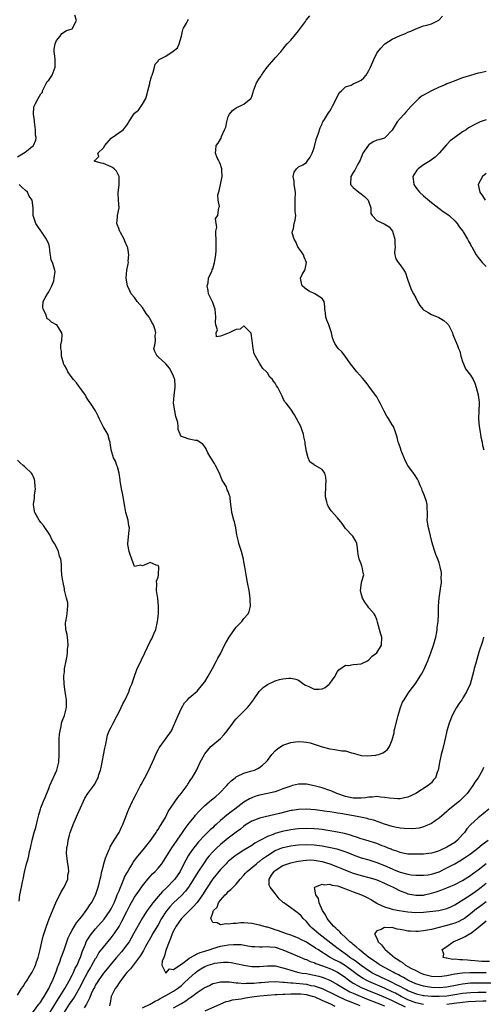
# Model space of a CAD drawing. Units: inches. Extents: x 2514000 to 2517000, y 1560000 to 1563000.
# Drawn here: x 2515366 to 2515484, y 1561117 to 1561369 of the extents above; entities that cross this region are included whole.
import ezdxf

# ---------------------------------------------------------------- set-up
doc = ezdxf.new("R2010")
doc.units = ezdxf.units.IN
doc.header["$MEASUREMENT"] = 0
doc.layers.add('LD25141560_2ft', color=84, linetype='Continuous')

msp = doc.modelspace()

# ---------------------------------------------------------------- linework, layer by layer
at = {"layer": 'LD25141560_2ft'}
for points, elevation in [([(2515365, 1561334.04), (2515366.57, 1561335), (2515367, 1561335.3), (2515369.06, 1561337), (2515369.68, 1561338.32), (2515369.75, 1561339), (2515369.63, 1561339.63), (2515369.6, 1561341), (2515369.33, 1561343), (2515369.34, 1561343.34), (2515369.1, 1561345), (2515369.19, 1561346.81), (2515369.25, 1561347), (2515369.52, 1561347.52), (2515370.26, 1561349), (2515371, 1561350.24), (2515371.39, 1561350.61), (2515371.43, 1561351), (2515371.81, 1561351.81), (2515372.42, 1561353), (2515372.63, 1561353.37), (2515373, 1561353.74), (2515373.55, 1561354.45), (2515373.84, 1561355), (2515374.37, 1561356.37), (2515374.64, 1561357), (2515374.64, 1561358.64), (2515374.63, 1561359), (2515374.5, 1561360.5), (2515374.38, 1561361), (2515374.39, 1561361.61), (2515374.66, 1561363), (2515375, 1561363.82), (2515375.97, 1561365), (2515376.37, 1561365.63), (2515377.57, 1561366.43), (2515379, 1561366.89), (2515379.06, 1561366.94), (2515379.11, 1561367), (2515380.09, 1561369), (2515379.65, 1561370.35)], 6526), ([(2515368.17, 1561113.83), (2515370.49, 1561117), (2515370.69, 1561117.31), (2515371, 1561117.64), (2515371.5, 1561118.5), (2515371.86, 1561119), (2515373.04, 1561121), (2515373.62, 1561122.38), (2515373.96, 1561123), (2515374.68, 1561124.68), (2515375, 1561125.57), (2515375.36, 1561126.64), (2515375.52, 1561127), (2515375.85, 1561127.85), (2515376.22, 1561129), (2515376.4, 1561129.6), (2515377, 1561131.19), (2515377.62, 1561133), (2515377.99, 1561134.01), (2515378.46, 1561135), (2515379, 1561135.98), (2515379.61, 1561137), (2515380.11, 1561137.89), (2515381, 1561138.87), (2515381.45, 1561139.45), (2515382.57, 1561141), (2515383, 1561141.64), (2515383.5, 1561142.5), (2515383.93, 1561143), (2515385, 1561144.92), (2515385.69, 1561147), (2515385.91, 1561147.91), (2515386.2, 1561149), (2515386.36, 1561149.64), (2515386.64, 1561151), (2515387, 1561152.5), (2515387.13, 1561153), (2515387.55, 1561154.45), (2515388.43, 1561156.43), (2515388.63, 1561157), (2515388.71, 1561157.29), (2515389.74, 1561159), (2515391.04, 1561161), (2515391.63, 1561162.37), (2515391.96, 1561163), (2515392.58, 1561164.58), (2515392.73, 1561165), (2515393, 1561165.65), (2515393.35, 1561166.65), (2515393.5, 1561167), (2515394.43, 1561169), (2515394.64, 1561169.36), (2515395.48, 1561171), (2515396.53, 1561173), (2515396.68, 1561173.32), (2515397.61, 1561175), (2515398.65, 1561177), (2515399.98, 1561179.98), (2515400.59, 1561181.41), (2515401, 1561182.16), (2515401.28, 1561182.72), (2515402.87, 1561184.87), (2515404.42, 1561187), (2515405, 1561188.21), (2515406.13, 1561191), (2515407, 1561192.83), (2515407.81, 1561194.19), (2515408.57, 1561195), (2515409, 1561195.52), (2515411, 1561197.16), (2515412.51, 1561199), (2515413, 1561199.62), (2515413.87, 1561201), (2515414.23, 1561201.77), (2515414.92, 1561203), (2515415.97, 1561205), (2515416.34, 1561205.66), (2515417, 1561206.76), (2515418.06, 1561209), (2515418.4, 1561209.6), (2515419.22, 1561211), (2515420.62, 1561213), (2515420.76, 1561213.25), (2515421, 1561213.6), (2515422.42, 1561215), (2515423, 1561215.83), (2515424.1, 1561217), (2515424.37, 1561217.63), (2515424.67, 1561219), (2515424.61, 1561220.61), (2515424.63, 1561221), (2515424.36, 1561223), (2515423.94, 1561225), (2515423.54, 1561227), (2515423.24, 1561229), (2515423, 1561230.36), (2515422.9, 1561231), (2515422.36, 1561233), (2515421.72, 1561235), (2515421.57, 1561235.57), (2515421.22, 1561237.22), (2515420.91, 1561239), (2515420.54, 1561240.54), (2515420.41, 1561241), (2515419.91, 1561243), (2515419.84, 1561243.84), (2515419.64, 1561245), (2515419.44, 1561246.56), (2515419.45, 1561247), (2515419.34, 1561247.34), (2515419, 1561248.32), (2515418.74, 1561248.74), (2515418.49, 1561249.51), (2515417.63, 1561251), (2515417.37, 1561251.37), (2515416.82, 1561252.82), (2515416.78, 1561253), (2515415.73, 1561255), (2515415.5, 1561255.5), (2515414.72, 1561256.72), (2515414.48, 1561257), (2515413.76, 1561258.24), (2515413.38, 1561259), (2515413.29, 1561259.29), (2515413, 1561259.76), (2515412.48, 1561260.48), (2515411, 1561261.43), (2515410.57, 1561261.44), (2515409, 1561261.76), (2515407.79, 1561262.21), (2515407, 1561262.42), (2515406.73, 1561262.73), (2515406.69, 1561263), (2515406.19, 1561264.19), (2515406.17, 1561265), (2515406.03, 1561265.97), (2515405.58, 1561267.58), (2515405.27, 1561269), (2515405, 1561271), (2515405.16, 1561273), (2515405.38, 1561275), (2515405.38, 1561275.38), (2515405.26, 1561277), (2515405.23, 1561277.23), (2515405, 1561277.91), (2515404.48, 1561279), (2515403.91, 1561279.91), (2515403, 1561281.06), (2515401, 1561282.82), (2515400.78, 1561283), (2515400.17, 1561284.17), (2515399.92, 1561285), (2515400.2, 1561285.8), (2515400.31, 1561287), (2515400.27, 1561288.27), (2515400.43, 1561289), (2515400.29, 1561289.71), (2515399.8, 1561291), (2515399.5, 1561291.5), (2515399, 1561292.51), (2515398.78, 1561292.78), (2515398.71, 1561293), (2515397.95, 1561293.95), (2515397.28, 1561295), (2515397.18, 1561295.18), (2515397, 1561295.45), (2515395.64, 1561297), (2515395, 1561298.01), (2515394.1, 1561299), (2515393.77, 1561299.77), (2515393.17, 1561301), (2515392.86, 1561303), (2515392.99, 1561305), (2515393.38, 1561306.62), (2515393.41, 1561307), (2515393.38, 1561307.38), (2515393.54, 1561309), (2515393.22, 1561310.78), (2515393.12, 1561311.12), (2515392.5, 1561312.5), (2515392.3, 1561313), (2515391.36, 1561314.64), (2515391.17, 1561315), (2515391.15, 1561315.15), (2515391, 1561315.5), (2515390.6, 1561316.6), (2515390.43, 1561317), (2515390.6, 1561318.6), (2515390.6, 1561319), (2515391, 1561321), (2515390.91, 1561323), (2515390.81, 1561324.81), (2515391.02, 1561326.98), (2515391.07, 1561329), (2515390.36, 1561330.36), (2515389.74, 1561331), (2515389.31, 1561331.31), (2515389, 1561331.48), (2515387, 1561332.36), (2515386.44, 1561332.44), (2515385, 1561332.9), (2515384.91, 1561332.91), (2515384.67, 1561333), (2515384.9, 1561333.1), (2515385, 1561333.31), (2515385.82, 1561334.18), (2515385.61, 1561335), (2515387, 1561336.38), (2515387.4, 1561337), (2515389, 1561338.88), (2515392.03, 1561341), (2515392.53, 1561341.47), (2515393, 1561342.19), (2515393.35, 1561342.65), (2515393.54, 1561343), (2515394.81, 1561345), (2515395, 1561345.23), (2515395.96, 1561346.04), (2515396.66, 1561347), (2515397, 1561347.52), (2515397.9, 1561349), (2515398.18, 1561350.18), (2515398.42, 1561351), (2515398.87, 1561352.87), (2515398.91, 1561353.09), (2515399.32, 1561354.68), (2515399.47, 1561355), (2515399.74, 1561355.74), (2515400.07, 1561357), (2515400.24, 1561357.76), (2515401, 1561358.6), (2515401.15, 1561358.85), (2515401.32, 1561359), (2515403, 1561359.86), (2515404.88, 1561361.12), (2515405.99, 1561362.01), (2515406.41, 1561363), (2515406.98, 1561365), (2515407.36, 1561366.64), (2515407.51, 1561367), (2515408.27, 1561368.27), (2515408.62, 1561369), (2515408.78, 1561369.22)], 6524), ([(2515373.39, 1561115), (2515375.5, 1561118.5), (2515375.83, 1561119), (2515377.09, 1561121), (2515377.77, 1561122.23), (2515378.25, 1561123), (2515379, 1561124.41), (2515379.29, 1561125), (2515379.8, 1561126.2), (2515380.25, 1561127), (2515381, 1561128.68), (2515381.14, 1561129), (2515381.58, 1561130.42), (2515382.41, 1561132.41), (2515382.63, 1561133), (2515383, 1561133.64), (2515383.53, 1561134.47), (2515383.92, 1561135), (2515385, 1561136.31), (2515387.18, 1561138.82), (2515388.72, 1561141), (2515389, 1561141.48), (2515389.75, 1561143), (2515390.29, 1561144.29), (2515390.57, 1561145), (2515390.66, 1561145.34), (2515391, 1561146.08), (2515391.26, 1561146.74), (2515391.76, 1561147.76), (2515392.26, 1561149), (2515392.44, 1561149.56), (2515393, 1561150.58), (2515393.14, 1561150.86), (2515393.62, 1561151.62), (2515394.43, 1561153), (2515394.66, 1561153.35), (2515395, 1561153.78), (2515395.52, 1561154.48), (2515397.56, 1561157), (2515399.12, 1561159), (2515400.53, 1561161), (2515400.69, 1561161.31), (2515401, 1561161.77), (2515401.45, 1561162.55), (2515401.77, 1561163), (2515402.87, 1561164.87), (2515403.62, 1561166.38), (2515406.06, 1561169.94), (2515406.95, 1561171), (2515408.43, 1561173), (2515408.62, 1561173.38), (2515409.42, 1561174.58), (2515409.78, 1561175), (2515410.93, 1561177.07), (2515411.82, 1561179), (2515412.89, 1561181), (2515413, 1561181.16), (2515414.54, 1561183), (2515417, 1561185.08), (2515417.93, 1561186.07), (2515418.68, 1561187), (2515420.17, 1561189), (2515420.51, 1561189.49), (2515421, 1561190.09), (2515421.88, 1561191), (2515423, 1561192.08), (2515423.92, 1561193), (2515424.42, 1561193.58), (2515425.49, 1561195), (2515426.92, 1561197.08), (2515427.91, 1561198.09), (2515429, 1561198.93), (2515431, 1561199.83), (2515432.14, 1561200.14), (2515433, 1561200.35), (2515434.54, 1561200.54), (2515435, 1561200.56), (2515436.25, 1561200.25), (2515437, 1561200), (2515438.36, 1561199), (2515438.74, 1561198.74), (2515439.65, 1561198.35), (2515441, 1561197.72), (2515442.28, 1561197.72), (2515443, 1561197.77), (2515443.84, 1561198.16), (2515444.8, 1561199), (2515445, 1561199.19), (2515446.34, 1561201), (2515446.53, 1561201.47), (2515447, 1561202.23), (2515447.33, 1561202.67), (2515449, 1561203.82), (2515449.8, 1561203.8), (2515451, 1561203.99), (2515452.09, 1561204.09), (2515453, 1561204.22), (2515454.65, 1561205), (2515455, 1561205.21), (2515455.88, 1561206.12), (2515457.03, 1561207), (2515458.24, 1561209), (2515458.31, 1561211), (2515458.02, 1561212.02), (2515457.68, 1561213), (2515457.17, 1561214.83), (2515457, 1561215.52), (2515456.57, 1561216.57), (2515456.35, 1561217), (2515455, 1561218.55), (2515454.7, 1561219), (2515453.97, 1561219.97), (2515453.35, 1561221), (2515453, 1561222.25), (2515452.82, 1561223), (2515453, 1561224.26), (2515453.13, 1561225), (2515453.51, 1561226.49), (2515453.68, 1561227), (2515453.52, 1561227.52), (2515453.32, 1561229), (2515453.19, 1561229.19), (2515453, 1561229.82), (2515452.55, 1561231), (2515452.27, 1561232.27), (2515452.2, 1561233), (2515452.06, 1561233.94), (2515451.95, 1561235), (2515451.65, 1561235.65), (2515450.92, 1561236.92), (2515449, 1561238.9), (2515448.15, 1561240.15), (2515447, 1561241.6), (2515445.36, 1561243.36), (2515444.56, 1561244.56), (2515444.38, 1561245), (2515444.27, 1561245.73), (2515443.93, 1561247), (2515443.89, 1561247.89), (2515443.95, 1561249), (2515443.96, 1561250.04), (2515444.05, 1561251), (2515444, 1561252), (2515443.69, 1561253), (2515443, 1561254.01), (2515441.27, 1561255), (2515441.08, 1561255.08), (2515441, 1561255.15), (2515439.9, 1561255.9), (2515439.41, 1561257), (2515439, 1561258.55), (2515438.91, 1561259), (2515438.66, 1561260.66), (2515438.64, 1561261), (2515438.35, 1561262.35), (2515438.24, 1561263), (2515437.95, 1561263.95), (2515437.53, 1561265), (2515435.95, 1561267.95), (2515435, 1561269.45), (2515433.81, 1561271), (2515433.43, 1561271.43), (2515433, 1561272.37), (2515432.75, 1561272.75), (2515432.39, 1561273.61), (2515431.66, 1561275), (2515431.38, 1561275.38), (2515431, 1561276.12), (2515430.57, 1561276.58), (2515430.34, 1561277), (2515429.66, 1561277.66), (2515429, 1561278.76), (2515428.8, 1561279), (2515427.87, 1561279.87), (2515427, 1561281.19), (2515425.93, 1561283), (2515425.64, 1561283.64), (2515425.33, 1561285), (2515425.08, 1561287), (2515424.88, 1561288.88), (2515424.8, 1561289), (2515423, 1561290.75), (2515422.07, 1561289.93), (2515421, 1561289.87), (2515420.44, 1561289.56), (2515419.2, 1561289), (2515418.78, 1561288.78), (2515417, 1561288.09), (2515415.96, 1561287.96), (2515415.87, 1561289), (2515416.27, 1561289.73), (2515415.8, 1561291), (2515415.68, 1561291.68), (2515415.84, 1561293), (2515415.63, 1561295), (2515415.5, 1561295.5), (2515415, 1561296.74), (2515413.96, 1561299), (2515413.86, 1561299.86), (2515413.57, 1561301), (2515413.83, 1561301.83), (2515413.89, 1561303), (2515414.8, 1561304.8), (2515414.9, 1561305.1), (2515415, 1561305.35), (2515415.5, 1561307), (2515415.81, 1561309), (2515415.9, 1561310.1), (2515415.92, 1561311), (2515415.88, 1561311.88), (2515415.88, 1561313), (2515415.76, 1561314.24), (2515415.81, 1561315), (2515416.08, 1561316.08), (2515415.87, 1561317), (2515415.73, 1561318.27), (2515416.29, 1561319), (2515416.51, 1561320.51), (2515416.55, 1561321), (2515416.7, 1561321.3), (2515416.39, 1561323), (2515416.35, 1561324.35), (2515416.62, 1561325.38), (2515417.01, 1561326.99), (2515417.42, 1561329), (2515417.33, 1561330.67), (2515417.33, 1561331), (2515417.26, 1561331.26), (2515417, 1561332.09), (2515416.71, 1561332.71), (2515416.55, 1561333), (2515416.16, 1561333.84), (2515415.69, 1561335), (2515415.79, 1561335.79), (2515415.91, 1561337), (2515416.44, 1561337.56), (2515417, 1561338.61), (2515417.13, 1561338.87), (2515417.23, 1561339.23), (2515418.06, 1561341), (2515418.35, 1561341.65), (2515418.61, 1561343), (2515419, 1561344.36), (2515419.3, 1561345), (2515420.09, 1561345.91), (2515421, 1561346.64), (2515423, 1561347.55), (2515424.77, 1561349), (2515424.88, 1561349.12), (2515425, 1561349.53), (2515425.37, 1561350.63), (2515425.46, 1561351), (2515426.22, 1561353), (2515427, 1561354.25), (2515427.32, 1561354.68), (2515427.5, 1561355), (2515428.7, 1561356.7), (2515429, 1561357.12), (2515430.64, 1561359), (2515431, 1561359.46), (2515432.49, 1561361), (2515433, 1561361.64), (2515433.56, 1561362.44), (2515434.06, 1561363), (2515435, 1561363.92), (2515435.88, 1561365), (2515437, 1561366.32), (2515437.5, 1561367), (2515438.74, 1561368.74), (2515438.95, 1561369.05), (2515439.84, 1561370.16)], 6522), ([(2515377.03, 1561115), (2515378.33, 1561117), (2515379, 1561117.98), (2515379.43, 1561118.57), (2515380.89, 1561121.11), (2515381.58, 1561122.42), (2515381.85, 1561123), (2515383, 1561125.19), (2515383.66, 1561126.34), (2515384.08, 1561127), (2515385, 1561128.69), (2515385.21, 1561129), (2515385.87, 1561130.13), (2515387, 1561131.63), (2515389, 1561134.02), (2515389.75, 1561135), (2515391, 1561136.9), (2515391.76, 1561138.24), (2515393, 1561140.77), (2515393.75, 1561142.25), (2515395, 1561144.46), (2515396.04, 1561145.96), (2515397, 1561147.29), (2515398.4, 1561149), (2515399, 1561149.7), (2515399.62, 1561150.38), (2515400.25, 1561151), (2515401, 1561151.84), (2515401.93, 1561153), (2515402.39, 1561153.61), (2515403, 1561154.55), (2515403.25, 1561155), (2515404.71, 1561157.29), (2515405, 1561157.7), (2515405.87, 1561159), (2515407.28, 1561161), (2515407.97, 1561162.03), (2515409, 1561163.4), (2515410.31, 1561165), (2515410.6, 1561165.4), (2515411.55, 1561166.45), (2515413, 1561167.89), (2515414.66, 1561169.34), (2515415.76, 1561170.24), (2515416.64, 1561171), (2515418.63, 1561173), (2515419, 1561173.45), (2515419.77, 1561174.23), (2515420.76, 1561175), (2515421, 1561175.21), (2515421.39, 1561175.39), (2515423, 1561176.23), (2515424.69, 1561176.69), (2515425, 1561176.8), (2515425.67, 1561177), (2515426.58, 1561177.42), (2515427, 1561177.63), (2515427.77, 1561178.23), (2515428.62, 1561179), (2515429, 1561179.46), (2515430.15, 1561181), (2515431, 1561181.88), (2515431.59, 1561182.41), (2515433, 1561183.32), (2515435, 1561184.06), (2515436.24, 1561184.24), (2515437, 1561184.32), (2515438.24, 1561184.24), (2515439, 1561184.15), (2515439.94, 1561183.94), (2515441.47, 1561183.47), (2515443, 1561182.91), (2515445, 1561182.38), (2515446.27, 1561182.27), (2515448.05, 1561181.95), (2515449, 1561181.92), (2515450.58, 1561181.42), (2515451, 1561181.34), (2515452.77, 1561180.77), (2515453, 1561180.74), (2515454.6, 1561180.6), (2515456.82, 1561180.82), (2515457, 1561180.85), (2515457.55, 1561181), (2515458.59, 1561181.41), (2515459, 1561181.66), (2515459.77, 1561182.23), (2515460.31, 1561183), (2515461, 1561184.71), (2515461.47, 1561186.53), (2515461.52, 1561187), (2515461.66, 1561187.66), (2515462.5, 1561191), (2515463.08, 1561193), (2515463.64, 1561194.36), (2515464.02, 1561195), (2515465, 1561196.47), (2515465.34, 1561197), (2515467, 1561199.28), (2515468.1, 1561201), (2515468.47, 1561201.53), (2515469, 1561202.49), (2515469.17, 1561202.83), (2515469.41, 1561203.41), (2515470.13, 1561205), (2515470.91, 1561207), (2515471.57, 1561209), (2515472.11, 1561211), (2515472.38, 1561212.38), (2515472.5, 1561213), (2515472.53, 1561213.47), (2515472.72, 1561215), (2515472.81, 1561216.81), (2515472.8, 1561217.2), (2515472.86, 1561219), (2515473.01, 1561221), (2515473.38, 1561223.38), (2515473.57, 1561225), (2515473.51, 1561226.49), (2515473.56, 1561227), (2515473.57, 1561227.57), (2515473.28, 1561229), (2515473, 1561230.09), (2515472.67, 1561231), (2515472.16, 1561232.16), (2515471.86, 1561233), (2515471.39, 1561234.61), (2515471.17, 1561235.17), (2515470.79, 1561237), (2515470.45, 1561238.45), (2515470.29, 1561239), (2515469.96, 1561241), (2515470.05, 1561241.95), (2515470.04, 1561243), (2515469.95, 1561243.95), (2515469.93, 1561245), (2515469.74, 1561245.74), (2515469.24, 1561247.24), (2515468.69, 1561248.69), (2515468.53, 1561249), (2515468.15, 1561249.85), (2515467.72, 1561251), (2515467.48, 1561251.48), (2515466.69, 1561252.69), (2515466.45, 1561253), (2515465, 1561255), (2515464.27, 1561256.27), (2515464.01, 1561257), (2515463.21, 1561259), (2515463.17, 1561259.17), (2515462.65, 1561260.65), (2515462.48, 1561261), (2515462.24, 1561262.24), (2515461.98, 1561263), (2515461.77, 1561263.77), (2515461.29, 1561265), (2515461, 1561265.44), (2515460.03, 1561267), (2515459.61, 1561267.61), (2515458.9, 1561268.9), (2515458.74, 1561269.26), (2515457.88, 1561271), (2515457.57, 1561271.57), (2515457, 1561272.56), (2515456.73, 1561273), (2515455, 1561275.3), (2515454.29, 1561276.29), (2515453.4, 1561277.4), (2515451.95, 1561279), (2515450.61, 1561280.61), (2515450.3, 1561281), (2515448.92, 1561283), (2515448.08, 1561284.08), (2515447.1, 1561285), (2515446.25, 1561286.25), (2515445.93, 1561287), (2515445.68, 1561287.68), (2515445.42, 1561289), (2515445, 1561290.24), (2515444.71, 1561291), (2515444.21, 1561292.21), (2515443.95, 1561293), (2515443.89, 1561294.11), (2515443.76, 1561295), (2515443.7, 1561295.7), (2515443.51, 1561297), (2515443, 1561297.75), (2515441.15, 1561299), (2515439.67, 1561299.67), (2515439, 1561300.06), (2515438.49, 1561300.49), (2515437.92, 1561301), (2515437.72, 1561301.72), (2515437.45, 1561303), (2515437.89, 1561303.89), (2515438.56, 1561305), (2515438.72, 1561305.28), (2515439, 1561307), (2515438.39, 1561308.39), (2515438.23, 1561309), (2515437.73, 1561309.73), (2515437, 1561310.72), (2515436.83, 1561311), (2515436.27, 1561312.27), (2515435.86, 1561313), (2515435.38, 1561314.62), (2515435.42, 1561315), (2515435.71, 1561315.71), (2515435.85, 1561317), (2515436.14, 1561317.86), (2515436.26, 1561319), (2515436.08, 1561320.08), (2515436.12, 1561321), (2515436.12, 1561323), (2515436.17, 1561325), (2515435.89, 1561327), (2515435.87, 1561327.87), (2515435.63, 1561329), (2515435.88, 1561330.12), (2515436.48, 1561331), (2515437, 1561331.46), (2515438.05, 1561332.05), (2515439, 1561332.62), (2515439.31, 1561333), (2515439.99, 1561334.01), (2515440.48, 1561335), (2515441, 1561336.39), (2515441.52, 1561338.48), (2515442.1, 1561340.1), (2515442.51, 1561341.49), (2515443, 1561342.5), (2515443.14, 1561342.86), (2515443.22, 1561343), (2515443.61, 1561343.61), (2515444.65, 1561345.35), (2515445, 1561345.79), (2515445.44, 1561346.56), (2515445.7, 1561347), (2515446.47, 1561348.47), (2515447, 1561349.63), (2515447.45, 1561350.55), (2515447.97, 1561351), (2515449, 1561351.97), (2515450.45, 1561352.45), (2515451, 1561352.73), (2515451.61, 1561353), (2515452.53, 1561353.47), (2515453, 1561353.69), (2515453.71, 1561354.29), (2515454.28, 1561355), (2515455, 1561356.21), (2515455.39, 1561357), (2515456.24, 1561359), (2515457, 1561360.59), (2515457.26, 1561361), (2515458.06, 1561361.94), (2515459, 1561362.96), (2515459.06, 1561363), (2515461, 1561364.18), (2515463, 1561365.1), (2515464.37, 1561365.63), (2515465, 1561365.96), (2515465.74, 1561366.26), (2515467, 1561366.88), (2515469, 1561367.58), (2515469.83, 1561367.83), (2515471, 1561368.1), (2515472.77, 1561369), (2515472.9, 1561369.1), (2515473.88, 1561370.12)], 6520), ([(2515485, 1561355.89), (2515483.57, 1561355.57), (2515483, 1561355.46), (2515481, 1561354.92), (2515479, 1561354.3), (2515476.6, 1561353.4), (2515475.72, 1561353), (2515475, 1561352.72), (2515474.5, 1561352.5), (2515473, 1561351.89), (2515471, 1561351.01), (2515469, 1561349.89), (2515468.44, 1561349.56), (2515467.79, 1561349), (2515467, 1561348.23), (2515465.81, 1561347), (2515464.5, 1561345.5), (2515464, 1561345), (2515463, 1561343.86), (2515462.28, 1561343), (2515461, 1561340.92), (2515459.18, 1561339), (2515459, 1561338.88), (2515457.55, 1561338.45), (2515457, 1561338.3), (2515456.12, 1561337.88), (2515455, 1561337.16), (2515454.92, 1561337.08), (2515453.49, 1561335), (2515453, 1561333.87), (2515452.75, 1561333.25), (2515452.16, 1561332.16), (2515451.6, 1561331), (2515451.38, 1561330.62), (2515451, 1561330.06), (2515450.34, 1561329), (2515450.27, 1561327), (2515451, 1561326.23), (2515452.4, 1561325), (2515453, 1561324.6), (2515453.9, 1561323.9), (2515454.8, 1561323), (2515455, 1561322.47), (2515455.5, 1561321), (2515455.53, 1561319.53), (2515455.82, 1561319), (2515457, 1561317.74), (2515458.9, 1561316.9), (2515460.17, 1561316.17), (2515461.04, 1561315.04), (2515461.63, 1561313), (2515461.65, 1561311.65), (2515461.72, 1561311), (2515461.59, 1561309.59), (2515461.67, 1561309), (2515461.94, 1561307.94), (2515462.48, 1561307), (2515463, 1561306.42), (2515463.99, 1561305), (2515464.34, 1561304.34), (2515464.85, 1561303), (2515465.49, 1561301), (2515465.88, 1561299.88), (2515466.46, 1561299), (2515467, 1561297.97), (2515467.48, 1561297), (2515468.02, 1561296.02), (2515468.86, 1561295), (2515469, 1561294.88), (2515470.15, 1561294.15), (2515471, 1561293.64), (2515472.9, 1561292.9), (2515474.17, 1561292.17), (2515475, 1561291.43), (2515475.22, 1561291.22), (2515475.38, 1561291), (2515476.4, 1561289), (2515476.53, 1561288.53), (2515477.11, 1561287.11), (2515477.73, 1561285.73), (2515477.95, 1561285), (2515478.26, 1561284.26), (2515478.56, 1561283), (2515479, 1561281.6), (2515479.21, 1561281), (2515479.79, 1561279.79), (2515481, 1561278.11), (2515481.69, 1561277), (2515482.12, 1561276.12), (2515482.51, 1561275), (2515483, 1561273.14), (2515483.03, 1561273), (2515483.24, 1561271.24), (2515483.26, 1561271), (2515483.23, 1561270.77), (2515483.17, 1561269), (2515483.06, 1561266.94), (2515483.24, 1561265), (2515483.54, 1561263.54), (2515483.59, 1561263), (2515483.71, 1561262.29), (2515483.98, 1561261), (2515484.14, 1561260.14), (2515484.41, 1561259)], 6518), ([(2515485, 1561343.57), (2515483.53, 1561343), (2515483.16, 1561342.84), (2515481.84, 1561342.16), (2515481, 1561341.71), (2515480.55, 1561341.45), (2515479.88, 1561341), (2515479, 1561340.46), (2515477, 1561339.04), (2515475.86, 1561338.14), (2515474.86, 1561337.14), (2515473.02, 1561334.98), (2515472.02, 1561333.98), (2515470.67, 1561333), (2515469, 1561331.98), (2515467.61, 1561331), (2515467.31, 1561330.69), (2515466.51, 1561329.49), (2515466.29, 1561329), (2515466.37, 1561328.37), (2515466.48, 1561327), (2515467, 1561326.22), (2515467.95, 1561325), (2515469, 1561324.04), (2515471, 1561322.36), (2515472.88, 1561320.88), (2515474.04, 1561320.04), (2515475, 1561319.43), (2515475.57, 1561319), (2515477, 1561317.69), (2515477.63, 1561317), (2515478.14, 1561316.14), (2515479.04, 1561315), (2515479.13, 1561314.87), (2515480.27, 1561313), (2515480.48, 1561312.48), (2515481, 1561311.6), (2515481.21, 1561311.21), (2515481.37, 1561311), (2515481.9, 1561310.1), (2515482.51, 1561309), (2515483, 1561308.31), (2515484.03, 1561307), (2515485, 1561305.96)], 6516), ([(2515485, 1561329.83), (2515484.1, 1561329), (2515482.98, 1561327), (2515483.38, 1561325), (2515484.08, 1561324.08), (2515484.8, 1561323)], 6514), ([(2515365, 1561119.34), (2515366.02, 1561121), (2515366.42, 1561121.58), (2515367, 1561122.5), (2515367.38, 1561123), (2515367.99, 1561123.99), (2515368.79, 1561125.21), (2515369.42, 1561126.58), (2515369.59, 1561127), (2515369.87, 1561127.87), (2515370.29, 1561129), (2515370.68, 1561130.68), (2515370.77, 1561131), (2515371.21, 1561133), (2515371.58, 1561134.42), (2515372.42, 1561137), (2515373.11, 1561138.89), (2515375, 1561143.37), (2515375.84, 1561145), (2515376.19, 1561145.81), (2515376.99, 1561147), (2515377.85, 1561149), (2515377.93, 1561150.07), (2515378.11, 1561151), (2515378.03, 1561152.03), (2515377.87, 1561153), (2515377.72, 1561154.28), (2515377.61, 1561155), (2515377.57, 1561155.57), (2515377.67, 1561157), (2515377.9, 1561158.1), (2515377.98, 1561159), (2515378.31, 1561160.31), (2515378.51, 1561161), (2515379.21, 1561162.79), (2515379.27, 1561163), (2515380.13, 1561165), (2515380.38, 1561165.62), (2515381.88, 1561169), (2515382.24, 1561169.76), (2515383.05, 1561170.95), (2515384.58, 1561173), (2515384.74, 1561173.26), (2515385.44, 1561174.56), (2515385.63, 1561175), (2515385.85, 1561175.85), (2515386.23, 1561177), (2515386.4, 1561177.6), (2515387.37, 1561182.63), (2515387.6, 1561183.6), (2515388.09, 1561185.91), (2515388.51, 1561187), (2515389, 1561188), (2515389.47, 1561189), (2515390.5, 1561191), (2515391, 1561191.87), (2515391.55, 1561193), (2515392.01, 1561193.99), (2515392.56, 1561195), (2515393.5, 1561197), (2515393.87, 1561198.13), (2515394.26, 1561199), (2515394.96, 1561201.04), (2515395.48, 1561202.52), (2515395.69, 1561203), (2515396.32, 1561204.32), (2515396.75, 1561205.25), (2515397.64, 1561207), (2515399, 1561209.92), (2515399.37, 1561210.63), (2515399.54, 1561211), (2515399.91, 1561211.91), (2515400.4, 1561213), (2515400.9, 1561215), (2515401.1, 1561217), (2515401.13, 1561218.87), (2515401.15, 1561219), (2515400.97, 1561220.97), (2515400.62, 1561223), (2515400.66, 1561224.66), (2515400.63, 1561225.37), (2515401, 1561226.41), (2515401.11, 1561227), (2515401.18, 1561229), (2515401, 1561229.38), (2515400.53, 1561229.47), (2515399, 1561230.11), (2515397.45, 1561229.45), (2515397, 1561229.29), (2515396.57, 1561229.43), (2515395, 1561229.12), (2515393.93, 1561231.93), (2515393.58, 1561233), (2515393.28, 1561234.72), (2515393.23, 1561235), (2515393.64, 1561238.36), (2515393.68, 1561239), (2515393.52, 1561239.52), (2515393.35, 1561241), (2515392.78, 1561243), (2515392.46, 1561244.46), (2515392.07, 1561247), (2515391.92, 1561247.92), (2515391.67, 1561249), (2515391.36, 1561250.64), (2515391.31, 1561251), (2515391.3, 1561251.31), (2515391, 1561253), (2515390.64, 1561254.64), (2515390.48, 1561255), (2515390.13, 1561256.13), (2515389.62, 1561257), (2515389, 1561258.97), (2515388.77, 1561260.77), (2515388.71, 1561261), (2515388.56, 1561261.44), (2515388.1, 1561263), (2515387.7, 1561263.7), (2515386.92, 1561265), (2515385.9, 1561267), (2515385.63, 1561267.63), (2515384.99, 1561269), (2515383.68, 1561271), (2515383.37, 1561271.37), (2515383, 1561271.93), (2515382.6, 1561272.6), (2515382.4, 1561273), (2515381, 1561275), (2515380.15, 1561276.15), (2515379.38, 1561277), (2515379, 1561277.49), (2515377.91, 1561279), (2515377.64, 1561279.64), (2515377, 1561280.68), (2515376.89, 1561280.89), (2515376.78, 1561281.22), (2515376.28, 1561283), (2515376.25, 1561284.25), (2515376.11, 1561285), (2515376.06, 1561285.94), (2515376.34, 1561287), (2515376.42, 1561288.42), (2515376.32, 1561289), (2515375.07, 1561291), (2515375, 1561291.06), (2515373.69, 1561291.69), (2515373, 1561292.36), (2515372.6, 1561292.6), (2515372.24, 1561293.77), (2515371.57, 1561295), (2515371.53, 1561295.53), (2515371.61, 1561297), (2515372.06, 1561297.94), (2515372.67, 1561299), (2515373, 1561299.46), (2515373.83, 1561301), (2515374.27, 1561302.27), (2515374.43, 1561303), (2515374.68, 1561304.68), (2515374.6, 1561305), (2515373.98, 1561307), (2515373.6, 1561307.6), (2515373.47, 1561309), (2515373.34, 1561309.34), (2515373.21, 1561311), (2515373, 1561311.75), (2515372.58, 1561312.58), (2515372.44, 1561313), (2515371.23, 1561314.77), (2515371, 1561315.13), (2515370.21, 1561316.21), (2515369.72, 1561317), (2515369.03, 1561319), (2515369.02, 1561321), (2515368.74, 1561323), (2515368.01, 1561324.01), (2515367.53, 1561325), (2515367, 1561325.53), (2515366.22, 1561326.22), (2515365.4, 1561327)], 6526), ([(2515365.41, 1561143.41), (2515365.59, 1561145), (2515366.04, 1561147), (2515366.32, 1561148.32), (2515366.49, 1561149), (2515366.81, 1561150.81), (2515367.32, 1561153), (2515367.75, 1561154.25), (2515367.87, 1561155), (2515368.09, 1561156.09), (2515368.34, 1561157), (2515368.77, 1561159), (2515369.3, 1561161), (2515369.69, 1561162.31), (2515370.16, 1561164.16), (2515370.48, 1561165.52), (2515370.89, 1561167), (2515371, 1561167.31), (2515371.68, 1561169), (2515372.08, 1561169.92), (2515373, 1561172.29), (2515373.29, 1561173), (2515375.06, 1561177), (2515375.6, 1561179), (2515375.67, 1561181), (2515375.66, 1561182.34), (2515375.63, 1561183), (2515375.64, 1561183.64), (2515375.69, 1561185), (2515375.78, 1561186.22), (2515375.89, 1561187), (2515376.17, 1561188.17), (2515376.31, 1561189), (2515376.45, 1561189.55), (2515377.04, 1561191), (2515377.58, 1561193), (2515377.59, 1561194.41), (2515377.56, 1561195), (2515377.25, 1561197), (2515376.98, 1561199), (2515376.91, 1561200.91), (2515376.89, 1561201.11), (2515377, 1561202.13), (2515377.06, 1561202.94), (2515377.43, 1561205), (2515377.75, 1561206.25), (2515377.81, 1561207), (2515377.83, 1561207.83), (2515377.99, 1561209), (2515377.87, 1561210.13), (2515377.74, 1561211.74), (2515377.39, 1561213), (2515377.31, 1561214.69), (2515377.34, 1561215), (2515377.46, 1561215.46), (2515377.75, 1561217), (2515377.78, 1561218.22), (2515377.91, 1561219), (2515377.86, 1561219.86), (2515377.59, 1561221), (2515377.07, 1561223.07), (2515377, 1561223.44), (2515376.66, 1561225), (2515376.63, 1561225.37), (2515376.39, 1561227), (2515376.29, 1561228.29), (2515376.29, 1561229), (2515376.25, 1561229.75), (2515376.08, 1561231), (2515375.78, 1561231.78), (2515375.47, 1561233), (2515375, 1561234.08), (2515374.48, 1561235), (2515373.9, 1561235.9), (2515373.24, 1561237.24), (2515371.67, 1561239.67), (2515371, 1561240.44), (2515370.56, 1561241), (2515369.4, 1561243), (2515369.33, 1561243.33), (2515369.12, 1561245), (2515369.37, 1561246.64), (2515369.36, 1561247.36), (2515369.59, 1561249), (2515369.52, 1561249.52), (2515369.46, 1561251), (2515369.37, 1561251.37), (2515369, 1561252.28), (2515368.75, 1561252.75), (2515368.58, 1561253), (2515367, 1561254.6), (2515366.76, 1561254.76), (2515366.42, 1561255), (2515365.68, 1561255.68), (2515365, 1561256.39)], 6528), ([(2515484.39, 1561211), (2515484.1, 1561209.9), (2515483.19, 1561207.19), (2515482.37, 1561204.37), (2515482.01, 1561203), (2515481.84, 1561202.16), (2515480.95, 1561199), (2515480.01, 1561197), (2515479, 1561195.31), (2515478.79, 1561195), (2515478.02, 1561193.98), (2515477.41, 1561193), (2515477, 1561192.27), (2515476.35, 1561191), (2515475.57, 1561189), (2515474.98, 1561187), (2515474.61, 1561185.39), (2515474.34, 1561184.34), (2515473.85, 1561182.15), (2515473.52, 1561181), (2515473.05, 1561178.95), (2515472.72, 1561177), (2515472.59, 1561176.59), (2515472.03, 1561175), (2515471.55, 1561174.45), (2515471, 1561173.74), (2515470.21, 1561173), (2515467, 1561170.96), (2515465, 1561170.06), (2515464.15, 1561169.85), (2515463, 1561169.65), (2515462.38, 1561169.62), (2515460.25, 1561169.75), (2515459, 1561169.98), (2515457.98, 1561170.02), (2515457, 1561170.17), (2515455.95, 1561170.05), (2515455, 1561170.06), (2515454.11, 1561169.89), (2515453, 1561169.81), (2515452.22, 1561169.78), (2515451, 1561169.82), (2515449, 1561170.24), (2515446.82, 1561171), (2515445.54, 1561171.54), (2515445, 1561171.76), (2515443, 1561172.41), (2515441, 1561172.95), (2515439, 1561173.35), (2515437, 1561173.38), (2515435.46, 1561173), (2515435, 1561172.9), (2515433, 1561172.14), (2515431.68, 1561171.68), (2515431, 1561171.41), (2515429, 1561170.94), (2515427, 1561170.55), (2515425.81, 1561170.19), (2515425, 1561169.9), (2515424.39, 1561169.61), (2515423, 1561168.75), (2515420.68, 1561167), (2515419.71, 1561166.29), (2515419, 1561165.71), (2515418.59, 1561165.41), (2515417, 1561164.05), (2515415.86, 1561163), (2515415.4, 1561162.6), (2515415, 1561162.22), (2515414.35, 1561161.65), (2515413.7, 1561161), (2515413, 1561160.35), (2515411.37, 1561158.63), (2515410.47, 1561157.53), (2515410.08, 1561157), (2515409, 1561155.45), (2515408.71, 1561155), (2515408.08, 1561153.92), (2515407.64, 1561153), (2515406.63, 1561151), (2515405.28, 1561149), (2515405, 1561148.67), (2515403.35, 1561147), (2515403, 1561146.66), (2515402.12, 1561145.88), (2515401, 1561144.6), (2515399.68, 1561143), (2515399.38, 1561142.62), (2515399, 1561142.06), (2515398.22, 1561141), (2515397, 1561139.14), (2515396.21, 1561137.79), (2515394.73, 1561135), (2515394.11, 1561133.89), (2515393.56, 1561133), (2515393, 1561132.19), (2515391.61, 1561130.39), (2515390.37, 1561129), (2515389, 1561127.36), (2515387.96, 1561126.04), (2515387, 1561124.92), (2515385.63, 1561123), (2515385.4, 1561122.6), (2515385, 1561121.97), (2515384.69, 1561121.31), (2515384.51, 1561121), (2515384.07, 1561120.07), (2515383.61, 1561119), (2515383.46, 1561118.54), (2515383, 1561117.71), (2515382.64, 1561117), (2515382.11, 1561116.11)], 6518), ([(2515484.39, 1561177.61), (2515484.14, 1561177), (2515482.99, 1561175), (2515482.15, 1561173.85), (2515481.67, 1561173), (2515480.21, 1561171), (2515479, 1561169.75), (2515478.18, 1561169), (2515475.33, 1561166.67), (2515475, 1561166.35), (2515474.25, 1561165.75), (2515473, 1561164.65), (2515471.95, 1561163.95), (2515471, 1561163.29), (2515469.42, 1561162.58), (2515469, 1561162.44), (2515467.86, 1561162.14), (2515467, 1561162.03), (2515466.07, 1561161.93), (2515464.02, 1561161.98), (2515463, 1561162.09), (2515461.66, 1561162.34), (2515461, 1561162.49), (2515459, 1561163.13), (2515457.65, 1561163.65), (2515456.15, 1561164.15), (2515455, 1561164.44), (2515454.57, 1561164.57), (2515452.47, 1561165), (2515448.21, 1561165.79), (2515447, 1561165.98), (2515446.08, 1561166.08), (2515445, 1561166.27), (2515443.52, 1561166.48), (2515443, 1561166.54), (2515441.23, 1561166.77), (2515439, 1561166.96), (2515437, 1561166.9), (2515435.34, 1561166.66), (2515435, 1561166.6), (2515433.69, 1561166.31), (2515432.1, 1561165.9), (2515431, 1561165.61), (2515427, 1561164.67), (2515426.43, 1561164.43), (2515425, 1561163.88), (2515423.6, 1561163), (2515423, 1561162.59), (2515422.12, 1561161.88), (2515421, 1561161.08), (2515419, 1561159.58), (2515417, 1561157.95), (2515415.96, 1561157), (2515415, 1561156.03), (2515414.1, 1561155), (2515413.61, 1561154.39), (2515412.77, 1561153.23), (2515411.19, 1561150.81), (2515410.11, 1561149), (2515409, 1561147.23), (2515408.05, 1561145.95), (2515407, 1561144.86), (2515405, 1561142.98), (2515404.03, 1561141.97), (2515403.23, 1561141), (2515403, 1561140.69), (2515401.91, 1561139), (2515401, 1561137.38), (2515399.62, 1561135), (2515399.41, 1561134.59), (2515397.8, 1561131.8), (2515397.25, 1561130.75), (2515397, 1561130.35), (2515396.53, 1561129.47), (2515395, 1561127.4), (2515393.92, 1561126.08), (2515393, 1561125.09), (2515391.36, 1561123), (2515391.24, 1561122.76), (2515391, 1561122.45), (2515390.45, 1561121.56), (2515390.02, 1561121), (2515389.01, 1561119), (2515388.73, 1561117.27), (2515388.62, 1561117), (2515388.58, 1561116.58)], 6516), ([(2515485.73, 1561167), (2515484.26, 1561165.74), (2515483, 1561164.76), (2515481.04, 1561162.96), (2515480.11, 1561161.89), (2515479.48, 1561161), (2515479, 1561160.44), (2515477.71, 1561159), (2515477, 1561158.44), (2515475, 1561157.23), (2515473, 1561156.33), (2515471.99, 1561155.99), (2515471, 1561155.68), (2515469, 1561155.42), (2515467, 1561155.4), (2515465, 1561155.47), (2515463.72, 1561155.72), (2515463, 1561155.83), (2515462.18, 1561156.18), (2515461, 1561156.54), (2515460.7, 1561156.7), (2515459.91, 1561157), (2515459, 1561157.37), (2515458.41, 1561157.59), (2515457, 1561158.15), (2515454.25, 1561159), (2515453, 1561159.41), (2515451.83, 1561159.83), (2515451, 1561160.08), (2515450.32, 1561160.32), (2515448.74, 1561160.74), (2515447, 1561161.11), (2515445, 1561161.46), (2515444.48, 1561161.52), (2515443, 1561161.75), (2515442.18, 1561161.82), (2515441, 1561161.96), (2515439, 1561162.04), (2515437, 1561161.94), (2515436.19, 1561161.81), (2515435, 1561161.67), (2515432.79, 1561161.21), (2515431, 1561160.7), (2515430.49, 1561160.49), (2515429, 1561159.98), (2515427.03, 1561158.97), (2515425.78, 1561158.22), (2515425, 1561157.7), (2515423, 1561156.5), (2515421, 1561155.21), (2515420.72, 1561155), (2515419.78, 1561154.22), (2515419, 1561153.56), (2515418.71, 1561153.29), (2515418.41, 1561153), (2515417, 1561151.55), (2515415, 1561149.08), (2515413.39, 1561146.61), (2515412.4, 1561145), (2515411, 1561143.04), (2515410.03, 1561141.97), (2515409, 1561140.94), (2515407, 1561139), (2515405.6, 1561137), (2515405, 1561135.83), (2515404.61, 1561135), (2515404.2, 1561133.8), (2515403.81, 1561133), (2515403.06, 1561131.06), (2515403.04, 1561130.96), (2515403, 1561130.86), (2515402.63, 1561129.37), (2515402.44, 1561129), (2515402.06, 1561128.06), (2515401.99, 1561127), (2515403, 1561125), (2515403.91, 1561126.09), (2515405, 1561125.92), (2515406.58, 1561127), (2515407, 1561127.25), (2515408, 1561128), (2515409, 1561128.82), (2515409.28, 1561129), (2515411, 1561129.93), (2515411.75, 1561130.25), (2515413, 1561130.61), (2515414.31, 1561131), (2515415, 1561131.24), (2515417, 1561131.84), (2515418.06, 1561132.06), (2515419, 1561132.22), (2515420.33, 1561132.33), (2515421, 1561132.33), (2515422.26, 1561132.26), (2515424, 1561132), (2515425, 1561131.83), (2515425.75, 1561131.75), (2515427, 1561131.71), (2515427.67, 1561131.67), (2515429, 1561131.77), (2515429.67, 1561131.67), (2515431, 1561131.59), (2515433, 1561130.97), (2515435, 1561130.07), (2515436.64, 1561129.36), (2515438.57, 1561128.57), (2515439, 1561128.44), (2515439.98, 1561127.98), (2515441, 1561127.67), (2515441.44, 1561127.44), (2515443.15, 1561126.85), (2515445, 1561126.17), (2515445.79, 1561125.79), (2515447, 1561125.25), (2515447.4, 1561125), (2515449, 1561123.85), (2515449.47, 1561123.47), (2515450.1, 1561123), (2515451, 1561122.4), (2515452.26, 1561121.74), (2515453, 1561121.33), (2515453.72, 1561121), (2515454.62, 1561120.62), (2515457, 1561119.66), (2515459.27, 1561118.73), (2515461, 1561117.95), (2515461.63, 1561117.63), (2515464.32, 1561116.32)], 6514), ([(2515469, 1561116.93), (2515467, 1561117.39), (2515465, 1561118.16), (2515463.3, 1561119), (2515461.8, 1561119.8), (2515461, 1561120.21), (2515459, 1561121.13), (2515455, 1561122.85), (2515454.68, 1561123), (2515453.58, 1561123.58), (2515452.35, 1561124.35), (2515451, 1561125.36), (2515449, 1561126.83), (2515447.65, 1561127.65), (2515447, 1561128.02), (2515446.33, 1561128.33), (2515445.09, 1561129), (2515441.89, 1561131), (2515441.36, 1561131.36), (2515441, 1561131.63), (2515440.13, 1561132.13), (2515439, 1561132.9), (2515437.57, 1561133.57), (2515437, 1561133.9), (2515435, 1561134.66), (2515433.94, 1561135), (2515431.81, 1561135.81), (2515431, 1561136.08), (2515430.29, 1561136.29), (2515429, 1561136.72), (2515428.77, 1561136.77), (2515427.93, 1561137), (2515427, 1561137.29), (2515425, 1561137.68), (2515423, 1561137.83), (2515422.17, 1561137.83), (2515421, 1561137.72), (2515420.28, 1561137.72), (2515419, 1561137.49), (2515418.43, 1561137.57), (2515417, 1561137.38), (2515416.15, 1561137.85), (2515415, 1561137.93), (2515414.49, 1561139), (2515415, 1561140.39), (2515415.2, 1561141), (2515416.1, 1561141.9), (2515416.49, 1561143), (2515417, 1561143.7), (2515418.16, 1561145), (2515418.6, 1561145.4), (2515419, 1561145.87), (2515419.65, 1561146.35), (2515420.21, 1561147), (2515421, 1561147.76), (2515422.02, 1561149), (2515423, 1561150.06), (2515423.42, 1561150.58), (2515423.79, 1561151), (2515426.18, 1561153), (2515426.64, 1561153.36), (2515427, 1561153.6), (2515427.78, 1561154.22), (2515429, 1561155.09), (2515431, 1561156.35), (2515432.56, 1561157), (2515433, 1561157.17), (2515435, 1561157.6), (2515436.24, 1561157.76), (2515437, 1561157.84), (2515439, 1561157.95), (2515441, 1561157.87), (2515443, 1561157.58), (2515445.15, 1561157.15), (2515446.77, 1561156.77), (2515448.3, 1561156.3), (2515449.75, 1561155.76), (2515451, 1561155.23), (2515453, 1561154.52), (2515455, 1561153.97), (2515457, 1561153.34), (2515459, 1561152.52), (2515461, 1561151.65), (2515461.48, 1561151.47), (2515463, 1561150.85), (2515465, 1561150.3), (2515465.83, 1561150.17), (2515467, 1561150.04), (2515469, 1561150.03), (2515470.17, 1561150.17), (2515471, 1561150.29), (2515473, 1561150.94), (2515475, 1561151.9), (2515477, 1561152.96), (2515478.3, 1561153.7), (2515479.53, 1561154.47), (2515481, 1561155.51), (2515482.95, 1561157), (2515484.06, 1561157.94), (2515485.52, 1561159)], 6512), ([(2515485, 1561119.98), (2515483, 1561119.97), (2515481, 1561119.9), (2515479, 1561119.71), (2515477, 1561119.39), (2515475, 1561119.1), (2515473, 1561118.97), (2515471, 1561118.99), (2515469.15, 1561119.15), (2515469, 1561119.17), (2515467.5, 1561119.5), (2515467, 1561119.64), (2515465, 1561120.46), (2515464.65, 1561120.65), (2515463.96, 1561121), (2515463, 1561121.53), (2515461.91, 1561122.09), (2515461, 1561122.58), (2515460.09, 1561123), (2515459.37, 1561123.37), (2515456.63, 1561124.63), (2515455.91, 1561125), (2515455, 1561125.55), (2515453, 1561126.92), (2515451.86, 1561127.86), (2515451, 1561128.42), (2515450.66, 1561128.66), (2515450.11, 1561129), (2515449.49, 1561129.49), (2515447.35, 1561131), (2515447.17, 1561131.17), (2515446.06, 1561132.06), (2515442.19, 1561135), (2515441, 1561136.1), (2515440.51, 1561136.51), (2515439.99, 1561137), (2515439, 1561138.22), (2515438.16, 1561139), (2515437.62, 1561139.62), (2515437, 1561140.25), (2515435.92, 1561141), (2515435, 1561141.69), (2515433.18, 1561143), (2515433.08, 1561143.08), (2515433, 1561143.17), (2515432.02, 1561144.02), (2515431.27, 1561145), (2515431, 1561145.38), (2515429.68, 1561147), (2515429.49, 1561147.49), (2515429.42, 1561149), (2515430.06, 1561150.06), (2515430.7, 1561151), (2515431, 1561151.23), (2515433, 1561152.5), (2515434.2, 1561153), (2515435, 1561153.24), (2515436.44, 1561153.56), (2515437, 1561153.66), (2515438.16, 1561153.84), (2515439, 1561153.93), (2515440.05, 1561153.95), (2515441, 1561153.93), (2515443, 1561153.59), (2515445, 1561153), (2515447, 1561152.22), (2515447.86, 1561151.86), (2515449, 1561151.35), (2515451, 1561150.55), (2515453, 1561149.96), (2515455, 1561149.46), (2515456.49, 1561149), (2515457, 1561148.83), (2515459, 1561147.99), (2515459.67, 1561147.67), (2515461.18, 1561147), (2515463, 1561146.07), (2515464.46, 1561145.54), (2515465, 1561145.32), (2515466.53, 1561145), (2515467, 1561144.92), (2515469, 1561144.95), (2515469.24, 1561145), (2515471, 1561145.41), (2515472.21, 1561145.79), (2515473.69, 1561146.31), (2515475, 1561146.83), (2515477, 1561147.7), (2515479, 1561148.72), (2515481, 1561149.98), (2515481.58, 1561150.42), (2515483, 1561151.47), (2515485, 1561153.09)], 6510), ([(2515489, 1561122.37), (2515483, 1561122.41), (2515481, 1561122.36), (2515479, 1561122.17), (2515478, 1561122), (2515475, 1561121.41), (2515473, 1561121.23), (2515471, 1561121.29), (2515469, 1561121.62), (2515467, 1561122.26), (2515465.35, 1561123), (2515465, 1561123.18), (2515463.86, 1561123.86), (2515463, 1561124.29), (2515462.55, 1561124.55), (2515461.61, 1561125), (2515461.23, 1561125.23), (2515460.28, 1561125.72), (2515457.86, 1561127), (2515457.36, 1561127.36), (2515457, 1561127.58), (2515456.21, 1561128.21), (2515455, 1561129), (2515453, 1561130.63), (2515452.49, 1561131), (2515451.74, 1561131.74), (2515451, 1561132.26), (2515450.62, 1561132.62), (2515450.14, 1561133), (2515449, 1561134.12), (2515448.03, 1561135), (2515447.58, 1561135.58), (2515447, 1561136.03), (2515446.52, 1561136.52), (2515445.93, 1561137), (2515445, 1561138.11), (2515444.29, 1561139), (2515443.87, 1561139.87), (2515443.14, 1561141), (2515442.24, 1561143), (2515442.08, 1561144.08), (2515441.41, 1561145), (2515441.09, 1561146.91), (2515441.16, 1561147), (2515443, 1561147.76), (2515443.57, 1561147.57), (2515445, 1561147.74), (2515445.51, 1561147.51), (2515447, 1561147.32), (2515447.22, 1561147.22), (2515447.88, 1561147), (2515449.69, 1561146.31), (2515451, 1561145.75), (2515453.08, 1561145), (2515454.41, 1561144.41), (2515455.71, 1561143.72), (2515457, 1561142.91), (2515457.16, 1561142.84), (2515459, 1561141.95), (2515460.45, 1561141.55), (2515461, 1561141.35), (2515461.28, 1561141.28), (2515462.77, 1561141), (2515465, 1561140.66), (2515467, 1561140.48), (2515469, 1561140.55), (2515472.95, 1561141.05), (2515474.59, 1561141.41), (2515475, 1561141.53), (2515476.02, 1561141.98), (2515477, 1561142.45), (2515480.98, 1561144.98), (2515483, 1561146.37), (2515483.78, 1561147), (2515485, 1561148.02)], 6508), ([(2515485, 1561143.2), (2515483, 1561141.71), (2515482.58, 1561141.42), (2515482.05, 1561141), (2515481, 1561140.13), (2515479.47, 1561139), (2515479.2, 1561138.8), (2515479, 1561138.68), (2515477.88, 1561138.12), (2515477, 1561137.78), (2515476.41, 1561137.59), (2515475, 1561137.17), (2515474.32, 1561137), (2515473, 1561136.63), (2515471, 1561136.14), (2515469, 1561135.77), (2515467.65, 1561135.65), (2515467, 1561135.61), (2515465.68, 1561135.68), (2515465, 1561135.76), (2515463.94, 1561135.94), (2515463, 1561136.18), (2515462.26, 1561136.26), (2515461, 1561136.62), (2515460.54, 1561136.54), (2515459, 1561136.69), (2515458.18, 1561136.18), (2515457, 1561135.77), (2515456.44, 1561135), (2515457, 1561133.92), (2515457.38, 1561133), (2515458.24, 1561132.24), (2515459, 1561131.22), (2515459.13, 1561131.13), (2515459.19, 1561131), (2515461, 1561129.52), (2515461.56, 1561129), (2515462.45, 1561128.45), (2515463, 1561128.04), (2515463.65, 1561127.65), (2515464.41, 1561127), (2515465, 1561126.66), (2515465.76, 1561126.24), (2515467, 1561125.6), (2515468.28, 1561125), (2515469, 1561124.73), (2515471, 1561124.23), (2515473, 1561124.13), (2515475, 1561124.4), (2515477, 1561124.79), (2515479, 1561125.07), (2515480.83, 1561125.17), (2515482.83, 1561125.17), (2515485, 1561125.15)], 6506), ([(2515485.92, 1561127.92), (2515483.97, 1561127.97), (2515483, 1561128.07), (2515482.11, 1561128.11), (2515481, 1561128.24), (2515480.25, 1561128.25), (2515479, 1561128.37), (2515478.34, 1561128.34), (2515477, 1561128.51), (2515476.46, 1561128.46), (2515475, 1561128.78), (2515474.77, 1561128.77), (2515474.05, 1561129), (2515474.21, 1561129.79), (2515473.79, 1561131), (2515475, 1561131.78), (2515476.62, 1561133), (2515479, 1561134), (2515479.68, 1561134.32), (2515480.74, 1561135), (2515481, 1561135.14), (2515483, 1561136.68), (2515485, 1561138.38)], 6504), ([(2515397, 1561116.05), (2515399, 1561117.02), (2515400.22, 1561117.78), (2515401, 1561118.14), (2515401.53, 1561118.47), (2515403, 1561119.24), (2515405, 1561120.36), (2515405.94, 1561121), (2515407, 1561121.82), (2515407.62, 1561122.38), (2515409, 1561123.69), (2515410.45, 1561125), (2515411, 1561125.47), (2515411.92, 1561126.08), (2515413, 1561126.69), (2515413.81, 1561127), (2515415, 1561127.37), (2515415.48, 1561127.48), (2515417, 1561127.73), (2515417.79, 1561127.79), (2515419, 1561127.77), (2515419.71, 1561127.71), (2515421.39, 1561127.39), (2515423, 1561127), (2515425, 1561126.7), (2515427, 1561126.69), (2515429, 1561126.84), (2515431, 1561126.8), (2515433, 1561126.35), (2515433.93, 1561126.07), (2515435, 1561125.69), (2515436.76, 1561125.24), (2515437.13, 1561125.13), (2515437.88, 1561125), (2515439, 1561124.84), (2515440.56, 1561124.56), (2515441, 1561124.47), (2515442.17, 1561124.17), (2515443, 1561123.92), (2515443.69, 1561123.69), (2515445, 1561123.17), (2515447, 1561122.08), (2515448.65, 1561121), (2515450.16, 1561120.16), (2515451, 1561119.8), (2515451.54, 1561119.54), (2515454.39, 1561118.39), (2515457, 1561117.36), (2515459, 1561116.56)], 6516), ([(2515405, 1561116.07), (2515407, 1561117.23), (2515408.14, 1561117.86), (2515409, 1561118.55), (2515409.29, 1561118.71), (2515411, 1561120.04), (2515412.82, 1561121.18), (2515413, 1561121.32), (2515414.16, 1561121.84), (2515415, 1561122.27), (2515415.56, 1561122.44), (2515417, 1561122.75), (2515417.22, 1561122.78), (2515419.26, 1561122.74), (2515421, 1561122.5), (2515421.5, 1561122.5), (2515423, 1561122.34), (2515423.61, 1561122.39), (2515425, 1561122.37), (2515425.56, 1561122.44), (2515427, 1561122.53), (2515427.42, 1561122.58), (2515429.27, 1561122.73), (2515431.21, 1561122.79), (2515433, 1561122.69), (2515433.32, 1561122.68), (2515435, 1561122.5), (2515435.52, 1561122.48), (2515439, 1561122.11), (2515440.16, 1561121.84), (2515441, 1561121.68), (2515443, 1561120.99), (2515444.39, 1561120.39), (2515445, 1561120.11), (2515447.06, 1561119.06), (2515449, 1561118.16), (2515450.37, 1561117.63), (2515451, 1561117.36), (2515452.69, 1561116.69)], 6518), ([(2515446.38, 1561116.38), (2515445.22, 1561117), (2515443, 1561118), (2515441.23, 1561118.77), (2515440.56, 1561119), (2515439, 1561119.4), (2515437.54, 1561119.54), (2515437, 1561119.61), (2515435.57, 1561119.57), (2515435, 1561119.59), (2515433.5, 1561119.5), (2515433, 1561119.51), (2515431.42, 1561119.42), (2515431, 1561119.41), (2515429, 1561119.27), (2515427.09, 1561119.09), (2515426.36, 1561119), (2515425, 1561118.81), (2515423.44, 1561118.56), (2515422.33, 1561118.33), (2515419.98, 1561118.02), (2515419, 1561117.74), (2515418.4, 1561117.6), (2515416.97, 1561117.03), (2515413, 1561115.26)], 6520), ([(2515485, 1561117.79), (2515484.22, 1561117.78), (2515482.27, 1561117.73), (2515480.42, 1561117.58), (2515479, 1561117.43), (2515476.85, 1561117.15), (2515475, 1561116.93)], 6512)]:
    msp.add_lwpolyline(points, dxfattribs=dict(at, elevation=elevation))

doc.saveas('drawing.dxf')
